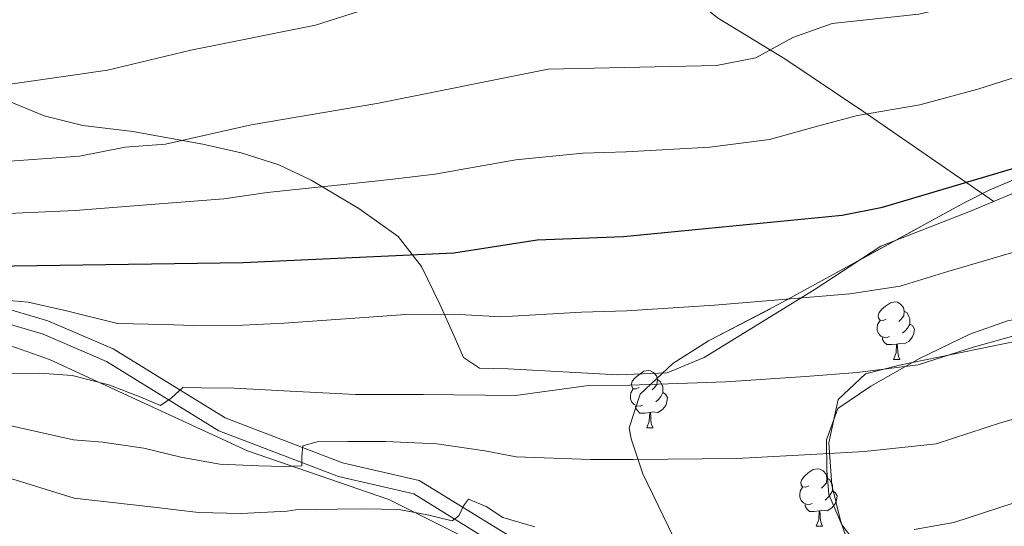
# Model space of a CAD drawing. Extents: x 616061 to 620567, y 777817 to 780864.
# Drawn here: x 618078 to 618250, y 779121 to 779209 of the extents above; entities that cross this region are included whole.
import ezdxf

# ---------------------------------------------------------------- set-up
doc = ezdxf.new("R2010")
doc.units = 0
doc.header["$MEASUREMENT"] = 0
doc.linetypes.add('DGN Style 3', pattern=[55.148604, 39.39186, -15.756744])
for name, color, linetype in [('Nivel 20', 7, 'Continuous'), ('Nivel 21', 7, 'Continuous'), ('Nivel 35', 7, 'Continuous'), ('Nivel 36', 7, 'Continuous'), ('Nivel 4', 7, 'Continuous'), ('Nivel 5', 7, 'Continuous'), ('Nivel 57', 7, 'Continuous'), ('Nivel 61', 7, 'Continuous'), ('Nivel 63', 7, 'Continuous')]:
    doc.layers.add(name, color=color, linetype=linetype)
doc.linetypes.add('5zonar', pattern='A,-5,[1,dgnlstyle.shx,S=0.08,R=0,X=0,Y=0],-5', length=10)

msp = doc.modelspace()

# ---------------------------------------------------------------- linework, layer by layer
at = {"layer": 'Nivel 20', "color": 19, "linetype": 'Continuous', "lineweight": 0, "ltscale": 0.5}
msp.add_polyline3d([(618066.629, 779147.148, 289.788), (618066.155, 779155.965, 293.196), (618082.988, 779150.039, 292.508), (618117.594, 779134.088, 286.54), (618142.248, 779125.632, 282.639), (618158.526, 779117.494, 278.737), (618189.536, 779096.203, 272.081)], dxfattribs=at)
at = {"layer": 'Nivel 21', "color": 19, "linetype": 'Continuous', "lineweight": 0}
msp.add_polyline3d([(618064.642, 779162.141, 295.726), (618082.745, 779156.789, 293.89), (618094.131, 779151.892, 292.054), (618113.676, 779139.849, 287.005), (618134.166, 779131.996, 283.792), (618147.545, 779128.93, 280.579), (618169.7, 779115.306, 276.448)], dxfattribs=at)
at = {"layer": 'Nivel 21', "color": 19, "linetype": 'DGN Style 3', "lineweight": 0}
msp.add_polyline3d([(618168.305, 779113.229, 276.448), (618146.586, 779126.585, 280.579), (618133.435, 779129.599, 283.792), (618112.563, 779137.598, 287.005), (618092.976, 779149.667, 292.054), (618081.894, 779154.434, 293.89), (618063.999, 779159.724, 295.726)], dxfattribs=at)
at = {"layer": 'Nivel 35', "color": 92, "linetype": '5zonar', "lineweight": 0, "ltscale": 0.5}
for points in [[(618194.611, 779113.534, 287.853), (618186.615, 779130.077, 295.121), (618184.557, 779136.163, 297.426), (618184.187, 779138.118, 298.035), (618186.14, 779144.005, 299.029), (618191.823, 779149.333, 299.183), (618198.069, 779153.303, 299.412), (618210.457, 779159.713, 300.753), (618242.578, 779177.309, 300.789), (618247.046, 779179.573, 300.789), (618253.721, 779182.396, 300.789)], [(618251.836, 779153.201, 295.28), (618231.383, 779149.013, 293.382), (618225.476, 779147.53, 292.526), (618220.663, 779143.042, 291.135), (618219.047, 779135.476, 289.232), (618219.573, 779128.123, 287.043), (618221.071, 779121.944, 284.44), (618225.236, 779109.735, 278.562)]]:
    msp.add_polyline3d(points, dxfattribs=at)
at = {"layer": 'Nivel 36', "color": 92, "linetype": 'Continuous', "lineweight": 0, "flags": 128}
for points in [[(618229.048, 779157.085), (618228.518, 779156.82), (618227.988, 779156.875), (618227.723, 779157.245), (618227.668, 779157.67), (618227.828, 779158.19), (618228.308, 779158.785), (618228.943, 779159.315), (618229.843, 779159.9), (618230.588, 779160.06), (618231.013, 779160.005), (618231.543, 779159.69), (618232.073, 779159.105), (618232.233, 779158.465), (618232.123, 779157.615), (618231.698, 779157.085), (618231.278, 779156.66)], [(618232.233, 779158.465), (618232.708, 779158.15), (618233.023, 779157.51), (618233.183, 779157.19), (618233.183, 779156.61), (618233.183, 779156.185), (618232.813, 779155.495), (618232.393, 779155.015), (618231.913, 779154.595)], [(618229.633, 779154.005), (618229.208, 779153.845), (618228.623, 779153.905), (618228.148, 779154.115), (618227.723, 779154.54), (618227.508, 779155.125), (618227.508, 779155.545), (618227.563, 779156.13), (618227.988, 779156.82)], [(618233.183, 779156.185), (618233.638, 779155.935), (618233.983, 779155.32), (618233.873, 779154.595), (618233.663, 779153.955), (618233.078, 779153.215), (618232.283, 779152.735), (618231.433, 779152.84), (618231.003, 779152.71)], [(618230.893, 779152.71), (618230.003, 779152.625), (618229.158, 779152.625), (618228.733, 779153.055), (618228.413, 779153.53), (618228.413, 779153.845)], [(618230.348, 779150.025), (618230.783, 779151.185), (618230.893, 779152.71), (618231.003, 779152.71), (618231.038, 779152.125), (618231.073, 779151.44), (618231.143, 779150.825), (618231.258, 779150.425), (618231.473, 779150.025)], [(618230.348, 779150.025), (618231.473, 779150.025)], [(618185.968, 779145.145), (618185.438, 779144.88), (618184.908, 779144.935), (618184.643, 779145.305), (618184.588, 779145.73), (618184.748, 779146.25), (618185.228, 779146.845), (618185.863, 779147.375), (618186.763, 779147.96), (618187.508, 779148.12), (618187.933, 779148.065), (618188.463, 779147.75), (618188.993, 779147.165), (618189.153, 779146.525), (618189.043, 779145.675), (618188.618, 779145.145), (618188.198, 779144.72)], [(618189.153, 779146.525), (618189.628, 779146.21), (618189.943, 779145.57), (618190.103, 779145.25), (618190.103, 779144.67), (618190.103, 779144.245), (618189.733, 779143.555), (618189.313, 779143.075), (618188.833, 779142.655)], [(618186.553, 779142.065), (618186.128, 779141.905), (618185.543, 779141.965), (618185.068, 779142.175), (618184.643, 779142.6), (618184.428, 779143.185), (618184.428, 779143.605), (618184.483, 779144.19), (618184.908, 779144.88)], [(618190.103, 779144.245), (618190.558, 779143.995), (618190.903, 779143.38), (618190.793, 779142.655), (618190.583, 779142.015), (618189.998, 779141.275), (618189.203, 779140.795), (618188.353, 779140.9), (618187.923, 779140.77)], [(618187.813, 779140.77), (618186.923, 779140.685), (618186.078, 779140.685), (618185.653, 779141.115), (618185.333, 779141.59), (618185.333, 779141.905)], [(618187.268, 779138.085), (618187.703, 779139.245), (618187.813, 779140.77), (618187.923, 779140.77), (618187.958, 779140.185), (618187.993, 779139.5), (618188.063, 779138.885), (618188.178, 779138.485), (618188.393, 779138.085)], [(618187.268, 779138.085), (618188.393, 779138.085)], [(618215.545, 779128.002), (618215.015, 779127.737), (618214.485, 779127.792), (618214.22, 779128.162), (618214.165, 779128.587), (618214.325, 779129.107), (618214.805, 779129.702), (618215.44, 779130.232), (618216.34, 779130.817), (618217.085, 779130.977), (618217.51, 779130.922), (618218.04, 779130.607), (618218.57, 779130.022), (618218.73, 779129.382), (618218.62, 779128.532), (618218.195, 779128.002), (618217.775, 779127.577)], [(618218.73, 779129.382), (618219.205, 779129.067), (618219.52, 779128.427), (618219.68, 779128.107), (618219.68, 779127.527), (618219.68, 779127.102), (618219.31, 779126.412), (618218.89, 779125.932), (618218.41, 779125.512)], [(618216.13, 779124.922), (618215.705, 779124.762), (618215.12, 779124.822), (618214.645, 779125.032), (618214.22, 779125.457), (618214.005, 779126.042), (618214.005, 779126.462), (618214.06, 779127.047), (618214.485, 779127.737)], [(618219.68, 779127.102), (618220.135, 779126.852), (618220.48, 779126.237), (618220.37, 779125.512), (618220.16, 779124.872), (618219.575, 779124.132), (618218.78, 779123.652), (618217.93, 779123.757), (618217.5, 779123.627)], [(618217.39, 779123.627), (618216.5, 779123.542), (618215.655, 779123.542), (618215.23, 779123.972), (618214.91, 779124.447), (618214.91, 779124.762)], [(618216.845, 779120.942), (618217.28, 779122.102), (618217.39, 779123.627), (618217.5, 779123.627), (618217.535, 779123.042), (618217.57, 779122.357), (618217.64, 779121.742), (618217.755, 779121.342), (618217.97, 779120.942)], [(618216.845, 779120.942), (618217.97, 779120.942)]]:
    msp.add_lwpolyline(points, dxfattribs=at)
at = {"layer": 'Nivel 36', "color": 92, "linetype": 'Continuous', "lineweight": 0}
for points in [[(618106.048, 779261.724, 329.688), (618109.509, 779266.182, 328.77), (618115.324, 779260.243, 328.54), (618120.242, 779255.344, 327.654), (618124.413, 779251.414, 326.474), (618129.966, 779247.359, 325.108), (618138.832, 779242.425, 322.726), (618146.041, 779238.947, 320.737), (618152.534, 779236.433, 320.019), (618159.133, 779234.006, 319.721), (618162.884, 779232.287, 319.13), (618186.866, 779219.561, 313.163), (618192.392, 779215.528, 311.758), (618199.644, 779209.61, 309.95), (618211.353, 779202.434, 307.884), (618225.148, 779193.233, 303.753), (618247.859, 779177.599, 298.933)], [(618255.172, 779180.677, 298.934), (618243.763, 779175.875, 298.704), (618228.133, 779169.772, 297.557), (618216.48, 779162.16, 296.036), (618197.271, 779150.375, 292.967), (618190.812, 779147.69, 292.095), (618182.233, 779147.337, 292.191), (618163.072, 779148.41, 292.967), (618158.077, 779148.484, 292.967), (618155.258, 779150.353, 293.655), (618153.89, 779153.565, 295.262), (618151.157, 779159.695, 296.639), (618147.976, 779166.26, 298.934), (618143.855, 779171.445, 301.188), (618137.004, 779176.356, 303.377), (618128.673, 779181.269, 305.444), (618123.04, 779183.967, 306.737), (618116.488, 779186.082, 308.111), (618109.767, 779187.594, 309.491), (618097.543, 779189.767, 312.016), (618088.86, 779190.816, 314.311), (618082.08, 779192.511, 314.417), (618075.038, 779195.431, 316.084)], [(618227.041, 779113.79, 279.194), (618221.351, 779121.199, 281.489), (618219.071, 779126.455, 283.096), (618218.716, 779130.71, 284.702), (618218.639, 779135.997, 286.079), (618220.617, 779141.461, 288.145), (618226.377, 779145.363, 288.952), (618234.886, 779150.188, 290.211), (618243.639, 779154.428, 290.67), (618250.243, 779156.787, 291.188), (618253.439, 779157.362, 291.358), (618269.983, 779157.987, 291.249), (618276.35, 779157.694, 291.129), (618288.43, 779155.372, 290.67), (618300.652, 779153.345, 288.834), (618307.237, 779151.275, 288.16), (618310.846, 779149.38, 287.686), (618316.022, 779144.834, 286.063), (618317.557, 779142.426, 285.161), (618320.01, 779136.327, 282.77), (618322.03, 779128.682, 280.588), (618323.283, 779122.384, 278.735), (618325.694, 779103.591, 271.379)]]:
    msp.add_polyline3d(points, dxfattribs=at)
at = {"layer": 'Nivel 4', "color": 25, "linetype": 'Continuous', "lineweight": 30, "elevation": 300, "flags": 128}
msp.add_lwpolyline([(618072.76, 779166.322), (618116.846, 779166.957), (618153.596, 779168.625), (618168.148, 779170.866), (618183.236, 779171.484), (618221.402, 779175.215), (618228.41, 779176.568), (618278.833, 779191.547)], dxfattribs=at)
at = {"layer": 'Nivel 5', "color": 25, "linetype": 'Continuous', "lineweight": 0, "flags": 128}
for points, elevation in [([(618073.569, 779184.437), (618088.236, 779185.471), (618096.251, 779187.077), (618103.238, 779187.565), (618118.241, 779190.958), (618140.138, 779194.645), (618170.088, 779200.663), (618199.442, 779201.281), (618206.311, 779202.613), (618212.744, 779206.161), (618219.651, 779208.621), (618234.74, 779210.265), (618241.572, 779211.787), (618248.355, 779214.121), (618255.048, 779217.298)], 310), ([(618071.689, 779197.373), (618093.116, 779200.469), (618107.668, 779203.954), (618129.424, 779208.318), (618150.677, 779215.099)], 315), ([(618073.164, 779175.379), (618087.497, 779175.997), (618098.504, 779176.901), (618113.455, 779178.033), (618121.039, 779179.116), (618134.935, 779180.595), (618142.477, 779181.435), (618150.298, 779182.324), (618164.437, 779184.823), (618176.114, 779185.981), (618183.66, 779186.22), (618198.305, 779187.063), (618208.707, 779188.41), (618217.073, 779190.688), (618224.03, 779192.594), (618234.93, 779194.413), (618245.056, 779197.167), (618251.802, 779199.331)], 305), ([(618075.263, 779160.368), (618079.311, 779160.042), (618085.976, 779158.502), (618094.865, 779156.32), (618103.051, 779156.15), (618108.08, 779155.949), (618116.752, 779156.016), (618124.006, 779156.352), (618137.957, 779157.321), (618145.207, 779157.852), (618153.604, 779157.904), (618161.827, 779157.484), (618175.907, 779158.303), (618183.781, 779158.526), (618199.108, 779159.489), (618213.054, 779160.637), (618222.693, 779161.471), (618231.532, 779162.826), (618239.815, 779165.385), (618251.91, 779168.907)], 295), ([(618076.008, 779147.563), (618081.301, 779147.639), (618086.987, 779147.24), (618093.365, 779145.6), (618098.98, 779143.467), (618102.371, 779141.976), (618104.278, 779143.255), (618106.367, 779145.211), (618109.547, 779145.064), (618115.227, 779145.05), (618125.054, 779144.519), (618136.423, 779143.914), (618148.265, 779143.893), (618164.345, 779143.741), (618176.672, 779145.454), (618184.326, 779145.568), (618201.047, 779146.132), (618215.006, 779147.066), (618223.985, 779147.728), (618234.655, 779149.084), (618244.51, 779152.209), (618255.281, 779155.266)], 290), ([(618141.744, 779135.742), (618150.607, 779135.293), (618159.001, 779134.067), (618164.455, 779133.073), (618177.437, 779132.605), (618184.872, 779132.61), (618202.986, 779132.775), (618216.957, 779133.495), (618225.276, 779133.985), (618237.777, 779135.342), (618249.206, 779139.034), (618258.652, 779141.625)], 285), ([(618006.805, 779120.782), (618017.291, 779124.211), (618025.61, 779126.384), (618039.105, 779129.62), (618048.064, 779131.701), (618056.036, 779135.686), (618064.502, 779139.159), (618073.631, 779139.062), (618087.189, 779136.023), (618092.262, 779135.603), (618099.497, 779134.552), (618105.97, 779133.009), (618112.727, 779131.76), (618119.567, 779131.474), (618123.997, 779131.345), (618127.076, 779131.486), (618127.052, 779133.122), (618127.218, 779134.954), (618129.711, 779135.664), (618135.101, 779135.742), (618141.744, 779135.742)], 285), ([(618039.846, 779119.399), (618048.206, 779121.823), (618058.835, 779127.137), (618066.61, 779130.273), (618073.921, 779129.975), (618087.333, 779125.856), (618101.211, 779124.255), (618109.053, 779123.321), (618116.47, 779123.193), (618124.513, 779123.588), (618126.028, 779123.803), (618133.246, 779123.907), (618137.867, 779123.974), (618144.029, 779123.871), (618149.242, 779122.888), (618153.3, 779121.887), (618154.443, 779122.77), (618155.284, 779124.516), (618156.134, 779125.683), (618159.233, 779124.38), (618162.149, 779122.497), (618167.756, 779120.845)], 280), ([(618233.975, 779120.396), (618240.9, 779121.6), (618253.901, 779125.858)], 280)]:
    msp.add_lwpolyline(points, dxfattribs=dict(at, elevation=elevation))
at = {"layer": 'Nivel 57', "color": 92, "linetype": 'DGN Style 3', "lineweight": 0, "flags": 128}
msp.add_lwpolyline([(617952.31, 779342.549), (617944.81, 779342.698), (617937.954, 779345.392), (617937.023, 779346.07), (617932.446, 779352.081), (617930.335, 779359.876), (617930.904, 779367.68), (617933.983, 779373.35), (617944.1, 779382.877), (617949.675, 779387.271), (617955.618, 779391.189), (617961.948, 779394.457), (617965.388, 779395.84), (617985.555, 779402.555), (617999.066, 779405.942), (618005.889, 779407.156), (618026.67, 779409.115), (618059.473, 779411.307), (618066.418, 779411.57), (618087.324, 779411.562), (618094.298, 779411.828), (618103.521, 779412.827), (618110.932, 779416.702), (618114.228, 779422.148), (618109.986, 779426.266), (618104.525, 779429.84), (618097.927, 779433.899), (618076.574, 779447.692), (618059.422, 779458.49), (618053.699, 779461.973), (618051.67, 779463.196), (618045.405, 779465.463), (618038.384, 779466.017), (618023.819, 779465.881), (618017.238, 779467.104), (618011.292, 779470.059), (618005.854, 779474.306), (617990.679, 779490.006), (617985.359, 779494.627), (617979.59, 779498.143), (617977.111, 779499.134), (617970.488, 779500.833), (617963.443, 779501.66), (617956.218, 779501.599), (617949.057, 779500.632), (617941.862, 779498.623), (617935.392, 779495.979), (617929.165, 779492.858), (617923.177, 779489.276), (617917.425, 779485.245), (617908.67, 779477.869), (617904.415, 779472.276), (617901.663, 779465.711), (617897.5, 779451.786), (617894.508, 779445.485), (617889.854, 779440.332), (617882.715, 779435.971), (617876.294, 779433.016), (617869.718, 779430.666), (617863.023, 779428.768), (617854.763, 779426.848), (617847.845, 779425.896), (617826.741, 779425.746), (617819.905, 779425.124), (617816.896, 779424.536), (617810.726, 779421.595), (617805.216, 779416.703), (617794.982, 779405.877), (617789.663, 779402.345), (617781.177, 779401.02), (617774.033, 779402.374), (617773.129, 779403.629), (617775.017, 779407.98), (617780.474, 779412.695), (617787.039, 779417.799), (617792.235, 779423.297), (617795.762, 779429.244), (617805.811, 779447.833), (617809.79, 779453.553), (617816.887, 779461.173), (617838.99, 779481.266), (617843.769, 779486.555), (617853.191, 779498.693), (617857.827, 779504.505), (617862.407, 779509.454), (617867.61, 779513.412), (617871.574, 779511.803), (617878.945, 779498.227), (617885.333, 779491.263), (617890.932, 779486.459), (617895.324, 779486.49), (617901.623, 779490.652), (617908.494, 779495.929), (617913.835, 779501.614), (617915.543, 779507.002), (617915.285, 779507.933), (617912.276, 779512.697), (617902.849, 779522.21), (617899.155, 779526.209), (617895.073, 779531.179), (617889.27, 779539.286), (617886.371, 779545.398), (617884.714, 779551.537), (617882.538, 779563.847), (617879.985, 779571.764), (617877.119, 779577.892), (617874.083, 779584.016), (617867.411, 779596.245), (617863.73, 779602.346), (617859.168, 779609.362), (617854.991, 779615.13), (617850.663, 779620.327), (617846.124, 779625.04), (617841.315, 779629.354), (617836.179, 779633.354), (617834.447, 779634.46), (617827.453, 779638.924), (617826.955, 779639.184), (617819.59, 779643.026), (617815.35, 779645.238), (617813.79, 779646.157), (617810.126, 779648.314), (617804.774, 779652.31), (617799.13, 779656.523), (617795.886, 779659.198), (617788.393, 779665.377), (617783.13, 779669.41), (617782.472, 779669.845), (617777.939, 779672.841), (617775.375, 779674.252), (617770.616, 779676.647), (617764.384, 779679.631), (617761.689, 779680.922), (617755.612, 779683.617), (617753.98, 779684.341), (617748.113, 779686.816), (617744.374, 779688.26), (617741.959, 779689.193), (617740.777, 779689.616), (617734.074, 779690.166), (617727.006, 779688.377), (617720.561, 779685.797), (617715.097, 779681.494), (617710.496, 779675.477), (617705.724, 779670.137), (617699.745, 779667.864), (617685.756, 779668.539), (617667.905, 779670.05), (617660.943, 779670.847), (617647.014, 779672.919), (617640.051, 779673.698), (617630.83, 779673.919), (617624.839, 779671.482), (617620.243, 779666.099), (617614.329, 779656.933), (617610.625, 779651.055), (617604.43, 779638.533), (617599.719, 779631.161), (617594.226, 779628.408), (617587.325, 779627.877), (617580.864, 779625.861), (617579.541, 779624.698), (617575.458, 779619.158), (617572.981, 779613.329), (617571.853, 779607.84), (617573.587, 779601.564), (617578.404, 779595.249), (617583.403, 779588.92), (617585.682, 779582.599), (617584.611, 779578.939), (617580.737, 779572.472), (617576.755, 779566.571), (617574.254, 779563.805), (617570.299, 779564.841), (617566.384, 779572.044), (617562.288, 779580.509), (617558.966, 779584.737), (617553.775, 779587.99), (617547.703, 779591.111), (617534.432, 779597.399), (617527.991, 779600.783), (617520.171, 779605.571), (617492.287, 779624.315), (617485.704, 779629.5), (617479.498, 779635.776), (617476.605, 779641.149), (617477.038, 779642.603), (617481.01, 779642.528), (617494.413, 779633.231), (617501.561, 779629.924), (617510.558, 779629.315), (617518.901, 779629.419), (617524.779, 779630.898), (617525.671, 779631.85), (617523.687, 779635.283), (617509.115, 779643.463), (617505.186, 779646.537), (617492.645, 779660.457), (617487.304, 779664.865), (617475.598, 779672.746), (617470.131, 779677.054), (617467.69, 779679.486), (617463.68, 779685.09), (617457.033, 779697.37), (617454.152, 779701.325), (617435.776, 779721.549), (617427.845, 779729.764), (617422.971, 779734.661), (617412.808, 779744.341), (617403.787, 779751.918), (617397.841, 779755.918), (617391.656, 779759.445), (617378.902, 779765.31), (617369.44, 779768.846), (617362.809, 779770.364), (617355.773, 779770.561), (617348.645, 779769.505), (617341.738, 779767.266), (617336.886, 779764.849), (617333.252, 779760.134), (617331.758, 779754.425), (617328.291, 779749.74), (617322.1, 779745.536), (617315.752, 779742.027), (617309.235, 779740.58), (617308.151, 779740.634), (617301.469, 779741.644), (617294.736, 779743.337), (617288.005, 779745.569), (617274.757, 779751.071), (617267.198, 779754.545), (617248.432, 779763.57), (617237.22, 779769.573), (617219.164, 779780.241), (617207.486, 779787.947), (617200.745, 779792.842), (617189.752, 779801.606), (617179.21, 779810.797), (617168.96, 779820.302), (617156.179, 779833.128), (617137.187, 779853.623), (617129.367, 779861.131), (617118.209, 779870.032), (617112.498, 779873.868), (617108.753, 779876.123), (617102.573, 779877.51), (617095.792, 779875.734), (617089.122, 779871.591), (617084.207, 779866.953), (617080.388, 779860.402), (617079.423, 779853.341), (617080.675, 779846.385), (617082.815, 779841.372), (617086.308, 779835.496), (617090.327, 779829.777), (617094.789, 779824.268), (617100.784, 779817.835), (617106.649, 779813.607), (617113.707, 779810.568), (617128.545, 779805.678), (617134.899, 779802.641), (617139.591, 779798.418), (617141.678, 779793.749), (617142.726, 779787.023), (617143.104, 779780.182), (617143.098, 779773.304), (617142.993, 779763.8), (617142.122, 779756.922), (617140.836, 779750.014), (617141.251, 779743.445), (617142.444, 779740.876), (617146.561, 779735.415), (617154.999, 779726.074), (617159.292, 779720.85), (617172.048, 779705.168), (617176.197, 779699.717), (617183.651, 779688.115), (617186.886, 779681.962), (617188.294, 779678.961), (617190.087, 779672.426), (617190.231, 779665.69), (617188.677, 779652.525), (617185.913, 779646.018), (617182.136, 779639.671), (617181.895, 779633.917), (617185.553, 779628.392), (617190.466, 779623.646), (617211.349, 779608.781), (617217.835, 779604.929), (617224.241, 779601.97), (617230.237, 779600.333), (617230.861, 779600.252), (617235.338, 779602.431), (617238.37, 779608.642), (617241.14, 779616.487), (617244.834, 779623.567), (617248.983, 779626.957), (617255.553, 779629.545), (617262.237, 779631.606), (617268.976, 779632.995), (617273.568, 779633.483), (617288.708, 779634.582), (617296.706, 779634.586), (617304.245, 779633.562), (617310.766, 779631.009), (617315.711, 779626.429), (617316.888, 779624.416), (617318.482, 779617.784), (617317.778, 779611.125), (617316.276, 779604.459), (617315.496, 779598.835), (617314.909, 779578.554), (617318.349, 779574.658), (617325.543, 779575.053), (617331.815, 779578.061), (617332.533, 779578.81), (617333.233, 779585.294), (617332.178, 779593.949), (617333.838, 779600.294), (617334.857, 779600.879), (617340.933, 779602.721), (617347.135, 779604.096), (617353.392, 779605.647), (617362.296, 779608.37), (617368.75, 779610.427), (617376.083, 779614.697), (617377.059, 779620.054), (617371.211, 779625.857), (617363.717, 779631.882), (617359.76, 779637.902), (617359.863, 779639.141), (617361.94, 779645.276), (617365.427, 779651.493), (617368.445, 779655.131), (617375.308, 779657.866), (617383.299, 779655.956), (617389.794, 779651.025), (617391.459, 779648.414), (617394.093, 779642.039), (617401.026, 779622.836), (617413.803, 779594.253), (617422.701, 779574.321), (617430.693, 779556.435), (617434.718, 779551.214), (617440.555, 779547.555), (617454.455, 779542.018), (617460.913, 779538.691), (617463.592, 779536.64), (617473.485, 779527.026), (617487.855, 779511.976), (617497.899, 779502.306), (617515.432, 779487.808), (617526.64, 779479.624), (617532.501, 779475.73), (617542.123, 779469.911), (617548.527, 779466.534), (617555.036, 779463.626), (617561.643, 779461.183), (617568.343, 779459.201), (617575.133, 779457.678), (617583.744, 779456.412), (617597.673, 779455.76), (617611.666, 779456.241), (617623.399, 779456.987), (617637.165, 779457.588), (617643.923, 779459), (617649.772, 779461.776), (617654.62, 779467.377), (617656.343, 779474.465), (617655.659, 779481.252), (617653.696, 779487.461), (617650.948, 779493.854), (617647.224, 779499.75), (617642.332, 779504.468), (617634.275, 779508.92), (617628.191, 779512.125), (617622.07, 779515.33), (617614.594, 779519.207), (617594.14, 779529.719), (617587.67, 779534.78), (617582.079, 779542.125), (617579.552, 779549.607), (617582.276, 779555.085), (617588.756, 779558.131), (617595.675, 779559.887), (617602.821, 779560.608), (617609.943, 779560.523), (617630.659, 779558.474), (617638.149, 779556.932), (617644.683, 779554.118), (617649.526, 779549.467), (617653.183, 779541.762), (617655.577, 779535.204), (617659.508, 779521.914), (617663.181, 779509.566), (617674.241, 779476.233), (617675.769, 779469.673), (617676.355, 779462.907), (617676.191, 779456.131), (617675.506, 779449.81), (617672.989, 779444.028), (617668.784, 779438.93), (617665.126, 779433.571), (617664.318, 779431.138), (617663.355, 779424.499), (617663.159, 779417.526), (617663.746, 779410.539), (617664.689, 779405.583), (617666.579, 779399.093), (617669.075, 779392.789), (617672.15, 779386.692), (617675.621, 779381.062), (617680.301, 779375.969), (617686.155, 779371.859), (617698.743, 779364.583), (617704.16, 779360.418), (617707.716, 779355.967), (617710.289, 779349.891), (617711.848, 779343.254), (617714.152, 779329.801), (617716.008, 779323.735), (617719.391, 779317.972), (617727.878, 779307.313), (617731.002, 779301.955), (617731.432, 779300.782), (617731.998, 779293.941), (617731.697, 779292.635), (617730.231, 779286.264), (617730.082, 779286.059), (617726.153, 779280.656), (617725.805, 779280.532), (617722.927, 779279.505), (617716.318, 779280.084), (617709.553, 779282.11), (617702.776, 779284.739), (617696.375, 779287.053), (617692.374, 779288.746), (617676.8, 779295.336), (617670.699, 779296.454), (617668.917, 779296.35), (617664.518, 779293.187), (617663.764, 779290.993), (617662.226, 779286.517), (617661.157, 779276.841), (617660.475, 779270.667), (617659.964, 779263.653), (617659.93, 779258.834), (617659.863, 779249.441), (617659.687, 779242.567), (617659.198, 779237.155), (617658.502, 779234.434), (617657.596, 779230.888), (617653.322, 779220.072), (617652.746, 779218.615), (617651.6, 779214.129), (617651.464, 779211.499), (617651.275, 779207.847), (617652.553, 779201.48), (617652.588, 779201.409), (617655.697, 779195.132), (617657.194, 779193.056), (617660.302, 779190.429), (617663.142, 779188.03), (617670.237, 779185.253), (617677.001, 779184.416), (617679.352, 779184.563), (617681.911, 779186.198), (617684.055, 779187.567), (617688.113, 779193.768), (617692.139, 779200.942), (617692.158, 779200.976), (617693.559, 779202.785), (617696.821, 779206.997), (617701.906, 779209.57), (617708.613, 779210.23), (617715.594, 779210.394), (617722.703, 779210.048), (617729.791, 779209.178), (617750.125, 779205.372), (617756.013, 779202.347), (617757.576, 779199.8), (617756.909, 779193.737), (617748.189, 779178.51), (617745.619, 779172.562), (617740.526, 779159.89), (617743.587, 779155.12), (617750.938, 779150.883), (617753.949, 779145.982), (617748.049, 779127.387), (617745.24, 779114.293), (617744.159, 779107.742), (617743.85, 779099.556), (617745.101, 779092.853), (617747.519, 779086.139), (617752.302, 779077.209), (617757.655, 779073.224), (617764.801, 779072.861), (617772.68, 779073.872), (617780.232, 779074.008), (617785.877, 779071.526), (617790.987, 779065.889), (617795.312, 779059.079), (617798.418, 779051.936), (617799.873, 779045.301), (617799.543, 779040.875), (617795.76, 779036.946), (617789.069, 779033.747), (617782.42, 779029.959), (617779.479, 779026.481), (617776.601, 779020.19), (617774.365, 779013.626), (617773.298, 779007.016), (617773.668, 779001.718), (617775.498, 778995.447), (617778.346, 778989.297), (617782.045, 778983.27), (617786.43, 778977.364), (617791.74, 778971.131), (617798.006, 778966.131), (617805.727, 778962.846), (617813.697, 778961.714), (617820.708, 778963.174), (617825.29, 778967.21), (617827.648, 778973.411), (617828.439, 778980.004), (617828.598, 778982.242), (617827.046, 778989.328), (617823.893, 778996.714), (617822.888, 779003.59), (617825.583, 779007.759), (617832.19, 779011.721), (617838.959, 779013.605), (617845.847, 779013.987), (617852.813, 779013.444), (617859.815, 779012.553), (617866.811, 779011.89), (617887.945, 779011.079), (617901.909, 779010.083), (617917.081, 779007.815), (617964.656, 778999.089), (617971.589, 778997.956), (617982.632, 778996.815), (617988.998, 779000.607), (617992.555, 779008.468), (617992.095, 779012.817), (617988.2, 779017.636), (617982.684, 779022.169), (617976.203, 779026.145), (617971.597, 779028.385), (617964.603, 779030.045), (617957.393, 779029.853), (617950.199, 779029.01), (617943.251, 779028.716), (617938.085, 779029.662), (617932.286, 779033.264), (617921.922, 779044.106), (617916.194, 779047.907), (617912.249, 779048.679), (617905.256, 779048.706), (617872.594, 779048.104), (617865.602, 779047.864), (617844.631, 779046.935), (617837.641, 779046.724), (617834.715, 779046.673), (617827.966, 779047.58), (617821.668, 779050.21), (617815.77, 779054.149), (617810.222, 779058.983), (617805.379, 779063.876), (617801.611, 779070.454), (617800.689, 779078.118), (617802.787, 779085), (617804.166, 779086.775), (617809.101, 779091.462), (617814.416, 779095.753), (617820.058, 779099.68), (617830.334, 779105.663), (617836.646, 779108.369), (617849.731, 779112.257), (617856.27, 779114.556), (617862.649, 779117.837), (617870.184, 779123.36), (617876.05, 779129.033), (617879.237, 779134.711), (617878.328, 779138.971), (617874.084, 779143.361), (617857.42, 779156.281), (617853.347, 779159.763), (617843.869, 779168.949), (617834.56, 779178.881), (617830.715, 779185.178), (617828.44, 779193.06), (617828.683, 779200.605), (617831.534, 779205.279), (617837.154, 779208.572), (617843.569, 779210.7), (617847.306, 779211.678), (617854.227, 779213.154), (617875.238, 779216.285), (617880.716, 779217.451), (617886.653, 779221.851), (617892.119, 779228.823), (617897.295, 779233.764), (617900.754, 779233.606), (617905.666, 779229.629), (617910.316, 779224.506), (617918.672, 779213.594), (617921.528, 779207.307), (617923.591, 779200.98), (617925.951, 779197.834), (617931.517, 779196.823), (617938.219, 779199.728), (617945.026, 779204.502), (617950.472, 779208.767), (617955.247, 779213.773), (617963.923, 779225.615), (617969.091, 779229.671), (617970.434, 779230.21), (617976.679, 779229.852), (617983.16, 779226.402), (617989.777, 779222.298), (617996.142, 779220.006), (618002.965, 779220.655), (618010.003, 779222.696), (618017.043, 779223.86), (618021.659, 779223.02), (618027.336, 779216.757), (618027.1, 779212.522), (618021.701, 779209.651), (618008.513, 779204.703), (618004.329, 779202.496), (617998.665, 779198.787), (617993.239, 779194.587), (617989.514, 779190.823), (617986.927, 779184.419), (617987.399, 779177.205), (617988.901, 779172.305), (617993.06, 779167.286), (617998.163, 779162.569), (617999.655, 779160.121), (618001.847, 779153.532), (618003.021, 779146.211), (618001.945, 779139.379), (618000, 779136.328), (617985.236, 779121.13), (617970.46, 779106.814), (617968.337, 779101.018), (617970.33, 779093.983), (617974.999, 779087.031), (617980.903, 779081.488), (617988.279, 779077.016), (618000.369, 779070.832), (618018.766, 779062.364), (618031.547, 779057.176), (618036.437, 779054.886), (618035.921, 779048.034), (618033.934, 779045.155), (618026.994, 779042.59), (618018.876, 779041.342), (618016.386, 779039.612), (618016.543, 779033.716), (618019.118, 779025.999), (618023.878, 779019.573), (618027.28, 779017.735), (618034.106, 779016.629), (618047.808, 779016.345), (618053.755, 779015.474), (618067.224, 779011.847), (618093.576, 779004.593), (618107.297, 779001.832), (618114.264, 779000.792), (618128.262, 778999.426), (618137.726, 778999.064), (618144.484, 778999.8), (618150.854, 779002.19), (618156.745, 779006.227), (618160.484, 779009.971), (618161.843, 779016.431), (618158.35, 779023.467), (618154.268, 779030.531), (618153.86, 779037.074), (618157.122, 779043.28), (618160.741, 779049.266), (618164.831, 779055.003), (618169.449, 779060.34), (618174.593, 779064.907), (618180.069, 779068.792), (618185.628, 779072.513), (618191.021, 779076.589), (618194.723, 779080.098), (618199.598, 779085.365), (618203.111, 779090.801), (618203.306, 779096.087), (618200.839, 779101.871), (618194.611, 779113.534), (618186.615, 779130.077), (618184.557, 779136.163), (618184.187, 779138.118), (618186.14, 779144.005), (618191.823, 779149.333), (618198.069, 779153.303), (618210.457, 779159.713), (618242.578, 779177.309), (618247.046, 779179.573), (618253.721, 779182.396), (618260.521, 779184.446), (618267.4, 779185.892), (618285.705, 779188.067), (618292.541, 779188.019), (618299.368, 779186.707), (618306.173, 779184.289), (618310.468, 779182.256), (618312.553, 779176.039), (618308.115, 779168.163), (618302.793, 779164.516), (618283.47, 779159.829), (618251.836, 779153.201), (618231.383, 779149.013), (618225.476, 779147.53), (618220.663, 779143.042), (618219.047, 779135.476), (618219.573, 779128.123), (618221.071, 779121.944), (618225.236, 779109.735), (618227.813, 779103.637), (618232.742, 779091.353), (618235.364, 779085.329), (618238.663, 779079.346), (618243.053, 779073.41), (618245.987, 779070.264), (618252.124, 779065.383), (618258.596, 779062.197), (618265.299, 779060.252), (618272.132, 779059.093), (618284.071, 779057.595), (618298.063, 779055.363), (618305.142, 779055.583), (618312.025, 779057.996), (618315.757, 779060.699), (618320.284, 779066.661), (618321.82, 779072.9), (618321.644, 779080.175), (618320.735, 779086.609), (618317.878, 779099.507), (618316.867, 779105.667), (618315.918, 779112.461), (618315, 779119.661), (618314.812, 779126.903), (618316.054, 779133.824), (618318.157, 779138.297), (618323.662, 779141.76), (618331.127, 779142.272), (618338.543, 779143.223), (618346.447, 779147.206), (618352.562, 779150.895), (618357.606, 779155.641), (618359.293, 779158.285), (618360.962, 779165.03), (618360.074, 779172.19), (618357.626, 779179.165), (618341.771, 779211.796), (618329.97, 779235.423), (618326.655, 779241.499), (618318.969, 779252.961), (618311.962, 779261.604), (618307.03, 779266.787), (618301.638, 779271.262), (618295.807, 779274.681), (618289.56, 779276.696), (618284.414, 779277.069), (618277.548, 779276.687), (618263.526, 779275.584), (618253.597, 779274.86), (618246.986, 779274.44), (618240.411, 779274.032), (618233.813, 779273.728), (618229.817, 779273.634), (618223.064, 779273.964), (618216.217, 779275.038), (618209.34, 779276.718), (618195.74, 779281.334), (618170.655, 779291.832), (618142.88, 779304.553), (618099.499, 779325.51), (618093.291, 779328.506), (618087.205, 779331.453), (618069.068, 779339.775), (618062.86, 779342.305), (618056.469, 779344.678), (618048.42, 779346.374), (618041.438, 779346.139), (618027.202, 779344.594), (618022.539, 779344.666), (618015.467, 779345.517), (618008.525, 779346.989), (618003.089, 779348.791), (618002.703, 779353.114), (618009.489, 779359.204), (618016.971, 779363.976), (618023.627, 779366.133), (618030.828, 779366.521), (618038.159, 779366.337), (618045.203, 779366.778), (618051.274, 779368.88), (618056.887, 779374.566), (618059.972, 779382.236), (618057.599, 779388.114), (618050.441, 779391.292), (618043.633, 779393.465), (618036.78, 779394.916), (618029.928, 779395.687), (618023.12, 779395.821), (618015.038, 779395.349), (618008.277, 779394.47), (618001.531, 779392.886), (617994.821, 779390.347), (617988.165, 779386.598), (617986.69, 779385.572), (617982.894, 779379.609), (617981.696, 779365.032), (617979.985, 779361.677), (617975.216, 779356.4), (617969.965, 779351.722), (617964.347, 779347.682), (617959.079, 779344.627)], close=True, dxfattribs=at)
at = {"layer": 'Nivel 61', "color": 19, "linetype": 'Continuous', "lineweight": 0}
msp.add_3dface([(616956.74, 780539.44, 603.862), (620343.87, 780598.4, 595.84), (620384.77, 778284.83, 196), (616996.51, 778225.85, 264.414)], dxfattribs=at)
at = {"layer": 'Nivel 63', "color": 7, "linetype": 'Continuous', "lineweight": 0}
msp.add_3dface([(616112.778, 777816.627, -0.25), (620567.099, 777894.164, -0.25), (620515.407, 780863.725, -0.25), (616061.086, 780786.188, -0.25)], dxfattribs=at)

doc.saveas('drawing.dxf')
